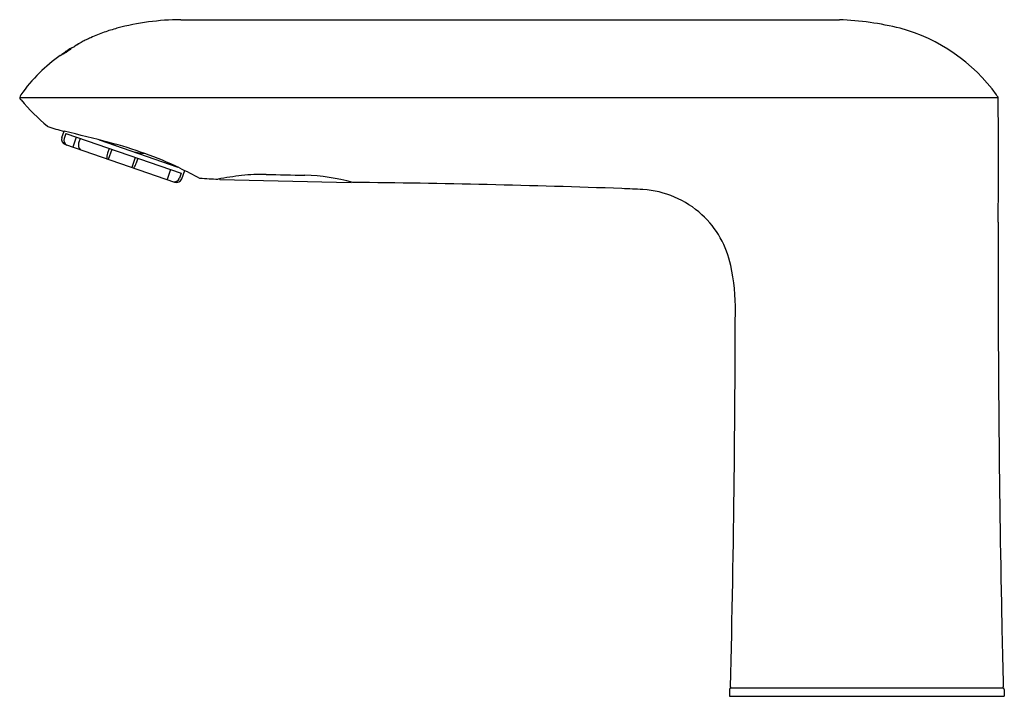
# Model space of a CAD drawing. Extents: x 4380.6 to 4387.57, y 34.45 to 39.24.
import ezdxf

# ---------------------------------------------------------------- set-up
doc = ezdxf.new("R2010")
doc.units = 0
doc.header["$LTSCALE"] = 0.64311
doc.layers.get('0').update_dxf_attribs({"color": 255, "linetype": 'CONTINUOUS'})
doc.layers.get('DEFPOINTS').update_dxf_attribs({"linetype": 'CONTINUOUS'})
doc.styles.get("Standard").update_dxf_attribs({"font": 'txt', "width": 0.8})

msp = doc.modelspace()

# ---------------------------------------------------------------- linework, layer by layer
for p, q in [((4381.7405, 39.2388), (4386.4015, 39.2388)), ((4381.1036, 39.1109), (4381.1036, 39.1113)), ((4381.0052, 39.0613), (4381.0135, 39.0654)), ((4381.0052, 39.0613), (4381.0067, 39.0605)), ((4381.0067, 39.0605), (4381.0219, 39.0695)), ((4381.0135, 39.0654), (4381.0219, 39.0695)), ((4381.0445, 39.0826), (4381.0445, 39.0822)), ((4380.9264, 39.0129), (4380.9285, 39.0119)), ((4380.6014, 38.6886), (4387.5245, 38.6886)), ((4380.9002, 38.4051), (4380.9151, 38.4499)), ((4380.9283, 38.4332), (4380.9167, 38.3994)), ((4380.9283, 38.4332), (4381.743, 38.1527)), ((4381.0018, 38.4079), (4380.9783, 38.3369)), ((4381.0297, 38.3983), (4381.0186, 38.3643)), ((4381.1636, 38.3885), (4381.7211, 38.1962)), ((4380.9247, 38.3554), (4381.6978, 38.0891)), ((4381.2342, 38.3279), (4381.2221, 38.2942)), ((4381.2527, 38.3215), (4381.2284, 38.2508)), ((4381.4185, 38.2644), (4381.3942, 38.1937)), ((4381.437, 38.2581), (4381.4259, 38.2241)), ((4381.6694, 38.1781), (4381.6442, 38.1075)), ((4381.743, 38.1527), (4381.7313, 38.1188)), ((4381.7478, 38.1132), (4381.7688, 38.1726)), ((4382.0176, 38.1087), (4382.0176, 38.113)), ((4382.0176, 38.1087), (4382.9467, 38.0876)), ((4382.9467, 38.0876), (4382.9467, 38.0903)), ((4385.6233, 34.5015), (4385.6233, 34.4523)), ((4385.6331, 34.5113), (4387.5584, 34.5113)), ((4387.5682, 34.5015), (4387.5682, 34.4523)), ((4385.6233, 34.4523), (4387.5682, 34.4523))]:
    msp.add_line(p, q)
for centre, radius, start, end in [((4381.7523, 37.4521), 1.7868, 90.38009, 105.00344), ((4386.3119, 37.0528), 2.1879, 76.249, 87.65144), ((4381.6036, 38.007), 1.2123, 105.00344, 109.48072), ((4386.5078, 37.9817), 1.2394, 35.783, 74.83729), ((4381.6051, 38.0046), 1.2147, 115.98396, 117.48096), ((4381.605, 38.0046), 1.2146, 114.383, 115.98396), ((4381.6003, 38.0164), 1.2023, 109.48072, 114.39968), ((4381.6312, 37.9542), 1.2719, 121.5454, 123.6507), ((4372.4112, 55.7242), 18.7558, 297.0011, 297.12383), ((4379.1494, 42.537), 3.9486, 296.77974, 297.15294), ((4381.4012, 38.3977), 0.7707, 124.72329, 127.46783), ((4376.0602, 48.8469), 10.9671, 296.5704, 296.72375), ((4381.4392, 38.3555), 0.827, 121.53421, 122.73388), ((4381.3603, 38.4643), 0.6942, 117.05078, 120.36305), ((4381.6577, 37.9247), 1.3113, 125.99502, 134.34877), ((4379.4528, 41.7692), 3.1314, 297.26, 298.19676), ((4381.5783, 38.0317), 1.176, 123.54145, 125.25037), ((4381.5072, 38.0787), 1.0959, 134.34877, 145.062), ((4380.6321, 38.6861), 0.0309, 139.08252, 173.98738), ((4380.6211, 38.69), 0.0197, 182.05836, 218.69658), ((4380.6889, 38.7383), 0.103, 216.08434, 220.85484), ((4381.7658, 39.6456), 1.5111, 220.1657, 230.19312), ((4387.1345, 38.4474), 0.4588, 31.94661, 34.37128), ((4387.5083, 38.6827), 0.0173, 6.69178, 25.62552), ((4258.1149, 38.2415), 129.4113, 359.807095, 0.196205), ((4380.8055, 38.4936), 0.0113, 230.92702, 249.6465), ((4381.1895, 39.6034), 1.1857, 250.90446, 256.62291), ((4380.9375, 38.3926), 0.0394, 161.5, 251), ((4380.9544, 38.3865), 0.0398, 161.20285, 240.59213), ((4377.4725, 23.9735), 14.8801, 75.35117, 76.62291), ((4381.0612, 38.3505), 0.0448, 162.0527, 223.89482), ((4380.4925, 35.5271), 2.9383, 65.05747, 75.35117), ((4381.7078, 39.1694), 0.9252, 240.17626, 242.73752), ((4381.2972, 38.2671), 0.0799, 160.1501, 189.28425), ((4381.5296, 38.8821), 0.5905, 258.10819, 265.47842), ((4381.2941, 38.2673), 0.1386, 325.53509, 341.8499), ((4403.5018, 80.8346), 47.8789, 242.95478, 243.14688), ((4381.6942, 38.1316), 0.0392, 257.05237, 341), ((4381.7107, 38.1263), 0.0394, 251, 340.5), ((4381.8773, 38.1233), 0.00537, 241.04419, 273.37432), ((4382.2268, 43.0915), 4.9857, 265.98466, 267.4496), ((4382.4695, 35.6435), 2.5105, 96.80867, 100.66534), ((4382.3169, 36.8458), 1.2986, 88.79144, 96.41277), ((4384.6783, 144.4837), 106.3651, 268.74265, 268.891158), ((4382.5744, 36.6974), 1.4418, 74.57854, 88.1899), ((4382.2749, -33.9875), 72.0781, 87.942845, 89.457155), ((4384.6401, 31.8587), 6.1894, 86.56393, 87.94285), ((4384.9705, 37.3617), 0.6764, 47.36336, 86.56393), ((4384.9728, 37.3641), 0.6731, 11.64229, 47.36336), ((4504.4034, 37.4123), 116.8786, 179.807095, 181.170565), ((4384.3269, 37.203), 1.3385, 358.65629, 12.81818), ((4228.9806, 37.6305), 156.6851, 359.404081, 359.832182), ((4287.9636, 37.0171), 97.6989, 358.535099, 359.404081), ((4483.3695, 36.9825), 95.8404, 181.170565, 181.472649), ((4385.6331, 34.5015), 0.0098, 90, 180), ((4385.6385, 34.5192), 0.0079, 178.53511, 270), ((4387.5529, 34.5192), 0.0079, 270, 1.47265), ((4387.5584, 34.5015), 0.0098, 0, 90)]:
    msp.add_arc(centre, radius, start, end)

# ---------------------------------------------------------------- texts
at = {"layer": 'DEFPOINTS'}
for tag, p, s in [('TRADENAME', (4386.5969, 34.4547), 'KUMIN'), ('MODELNUMBER', (4386.5969, 34.4564), 'K-18655T-NWS3'), ('PRODUCT', (4386.5969, 34.4531), 'BATHROOM SINK FAUCET')]:
    msp.add_attdef(tag, p, s, height=0.001, dxfattribs=at)

doc.saveas('drawing.dxf')
